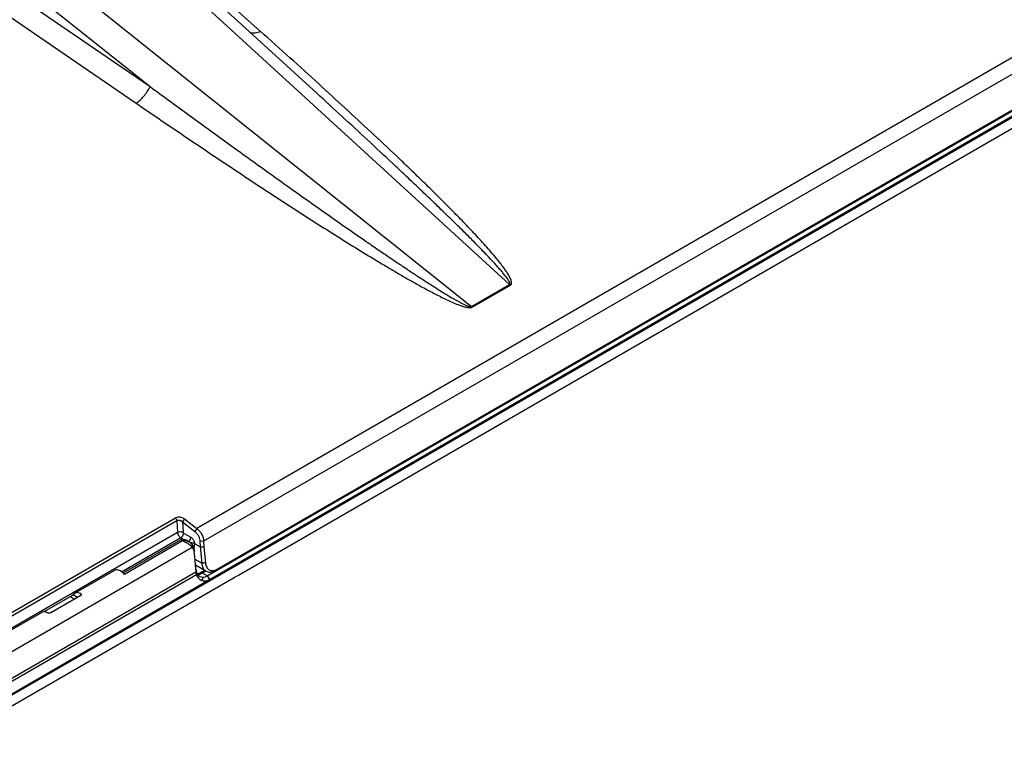
# Model space of a CAD drawing. Units: inches. Extents: x 0 to 17, y 0 to 11.
# Drawn here: x 14.9 to 16, y 7.3 to 8.1 of the extents above; entities that cross this region are included whole.
import ezdxf

# ---------------------------------------------------------------- set-up
doc = ezdxf.new("R2010")
doc.units = ezdxf.units.IN
doc.header["$LTSCALE"] = 0.935
doc.header["$MEASUREMENT"] = 0
doc.layers.get('0').update_dxf_attribs({"linetype": 'CONTINUOUS'})

msp = doc.modelspace()

# ---------------------------------------------------------------- linework, layer by layer
at = {"color": 9, "linetype": 'CONTINUOUS'}
for p, q in [((16.56748, 8.32441), (13.4429, 6.52045)), ((15.46965, 7.82256), (14.9657, 8.28362)), ((15.20351, 8.09296), (15.01683, 8.25951)), ((14.88227, 8.23546), (15.42885, 7.79901)), ((14.86131, 8.21287), (15.08533, 8.03399)), ((14.86321, 8.18622), (15.08533, 8.03399)), ((14.85329, 8.1651), (15.07056, 8.0162)), ((16.09229, 8.11411), (15.13546, 7.56169)), ((16.09969, 8.10054), (15.14264, 7.54799)), ((15.26943, 8.03351), (15.266, 8.03665)), ((15.42885, 7.79901), (15.46965, 7.82256)), ((15.42984, 7.7982), (15.47064, 7.82175)), ((15.1124, 7.57311), (15.11405, 7.57009)), ((15.11405, 7.57009), (15.11477, 7.55751)), ((15.11995, 7.56884), (15.12059, 7.55775)), ((15.13546, 7.56169), (15.13312, 7.55851)), ((15.11477, 7.55751), (14.84942, 7.40432)), ((15.11828, 7.55175), (15.05475, 7.51507)), ((15.11828, 7.55175), (15.11973, 7.55302)), ((15.11828, 7.55175), (15.12214, 7.54952)), ((15.1204, 7.54956), (15.12211, 7.54955)), ((15.12079, 7.55485), (15.1212, 7.55674)), ((15.1212, 7.55674), (15.12905, 7.55221)), ((15.12211, 7.54955), (15.12396, 7.5491)), ((15.12864, 7.55032), (15.12905, 7.55221)), ((15.12905, 7.55221), (15.13003, 7.55149)), ((15.13046, 7.54117), (14.87437, 7.39332)), ((15.12011, 7.5483), (15.05802, 7.51245)), ((15.12664, 7.54756), (15.12758, 7.54849)), ((15.1322, 7.54837), (15.13274, 7.54638)), ((15.13274, 7.54638), (15.13277, 7.54542)), ((15.14264, 7.54799), (15.13865, 7.54789)), ((15.14057, 7.52444), (15.13349, 7.52853)), ((15.14455, 7.5247), (15.14057, 7.52444)), ((14.87433, 7.36206), (15.13491, 7.5125)), ((14.87442, 7.36527), (15.13443, 7.51539)), ((15.13944, 7.51434), (15.13912, 7.5142)), ((15.14511, 7.51597), (15.14155, 7.51391)), ((15.14652, 7.51104), (15.14155, 7.51391)), ((15.14652, 7.51104), (15.14873, 7.50706)), ((15.00439, 7.48597), (14.99973, 7.48866)), ((15.0079, 7.48799), (15.00303, 7.4908)), ((15.01114, 7.49204), (15.01107, 7.48986))]:
    msp.add_line(p, q, dxfattribs=at)
at = {"color": 7, "linetype": 'CONTINUOUS'}
for p, q in [((15.26347, 8.027), (14.98164, 8.28484)), ((15.14652, 7.51104), (16.09708, 8.05984)), ((15.14873, 7.50706), (16.09928, 8.05586)), ((15.15701, 7.5182), (16.08911, 8.05635)), ((16.0513, 8.01462), (15.17979, 7.51146)), ((14.84151, 7.4167), (15.1124, 7.57311)), ((14.84315, 7.41369), (15.11405, 7.57009)), ((15.11814, 7.57006), (15.11995, 7.56884)), ((15.11928, 7.57356), (15.12107, 7.57284)), ((15.1223, 7.57202), (15.11995, 7.56884)), ((15.12107, 7.57284), (15.1223, 7.57202)), ((15.1223, 7.57202), (15.13546, 7.56169)), ((15.11995, 7.56884), (15.13312, 7.55851)), ((15.11826, 7.54956), (15.05702, 7.5142)), ((15.1187, 7.54971), (15.11826, 7.54956)), ((15.11949, 7.5498), (15.1187, 7.54971)), ((15.11944, 7.54963), (15.1187, 7.54971)), ((15.11944, 7.54963), (15.1204, 7.54956)), ((15.12318, 7.54941), (15.11949, 7.5498)), ((15.12489, 7.54865), (15.12318, 7.54941)), ((15.12485, 7.54867), (15.12724, 7.54729)), ((15.1248, 7.54843), (15.12724, 7.54729)), ((15.13013, 7.54489), (15.13046, 7.54117)), ((15.13013, 7.54489), (15.13138, 7.54283)), ((15.13138, 7.54283), (15.13223, 7.54038)), ((15.13281, 7.5454), (15.13202, 7.54098)), ((15.13223, 7.54038), (15.13267, 7.53757)), ((15.13886, 7.54191), (15.13281, 7.5454)), ((15.13865, 7.54789), (15.13887, 7.5419)), ((15.13886, 7.54191), (15.14057, 7.52444)), ((15.13887, 7.5419), (15.14285, 7.54209)), ((15.14264, 7.54799), (15.14285, 7.54209)), ((15.14285, 7.54209), (15.14455, 7.5247)), ((15.13226, 7.53738), (15.13266, 7.53502)), ((15.13266, 7.53502), (15.13443, 7.51539)), ((15.04809, 7.51723), (15.00577, 7.4928)), ((15.14506, 7.51606), (15.13404, 7.52243)), ((15.1421, 7.51913), (15.14297, 7.51785)), ((15.14297, 7.51785), (15.14395, 7.51685)), ((15.15267, 7.51668), (15.15481, 7.51717)), ((15.15481, 7.51717), (15.15701, 7.5182)), ((15.17531, 7.50905), (14.82176, 7.30493)), ((14.86232, 7.3417), (15.14821, 7.50676)), ((15.13491, 7.5125), (15.13454, 7.5143)), ((15.13491, 7.5125), (15.13545, 7.51096)), ((15.13575, 7.51333), (15.13674, 7.51188)), ((15.13691, 7.51329), (15.13588, 7.51319)), ((15.13674, 7.51188), (15.13811, 7.51063)), ((15.13912, 7.5142), (15.13691, 7.51329)), ((15.13852, 7.51037), (15.14221, 7.50951)), ((15.1437, 7.51684), (15.13912, 7.5142)), ((15.14144, 7.50786), (15.14077, 7.50611)), ((15.14221, 7.50951), (15.14144, 7.50786)), ((15.14221, 7.50951), (15.14432, 7.51002)), ((15.14432, 7.51002), (15.14652, 7.51104)), ((15.17979, 7.51146), (15.17673, 7.50985)), ((14.99973, 7.48866), (14.97183, 7.47256)), ((15.01113, 7.48986), (14.97908, 7.47135)), ((15.00577, 7.4928), (15.00303, 7.4908)), ((14.97025, 7.47229), (14.92793, 7.44786))]:
    msp.add_line(p, q, dxfattribs=at)
at = {"color": 9, "linetype": 'CONTINUOUS'}
for centre, radius, start, end in [((9.93481, 2.18355), 7.91708, 47.671757, 48.280494), ((15.48866, 7.84481), 0.02926, 229.48456, 231.99), ((15.44776, 7.82112), 0.02909, 229.47719, 231.99738), ((15.11431, 7.55741), 0.00697, 320.99851, 338.4244), ((15.12153, 7.54291), 0.00664, 60.02684, 68.62027), ((15.12216, 7.55288), 0.00697, 320.99838, 338.42426)]:
    msp.add_arc(centre, radius, start, end, dxfattribs=at)
at = {"color": 7, "linetype": 'CONTINUOUS'}
for centre, radius, start, end in [((15.12074, 7.536), 0.01303, 56.46848, 60.04327), ((15.15106, 7.51653), 0.01667, 183.95081, 187.70111), ((15.1417, 7.51589), 0.00637, 235.7179, 240.06398), ((15.14876, 7.52245), 0.00738, 229.339, 239.92318), ((15.14085, 7.5201), 0.01524, 298.88064, 301.11906), ((15.21025, 7.44863), 0.06979, 118.69856, 120.03971)]:
    msp.add_arc(centre, radius, start, end, dxfattribs=at)
for centre, major_axis, ratio, start_param, end_param in [((15.0538, 7.50617), (-0.00641, 0.01073), 0.5671943, 4.9738275, 6.1749379), ((15.00129, 7.4898), (0.00236, 0.00153), 0.0537729, -2.3287125, -0.7753695), ((15.01125, 7.4816), (-0.00608, 0.01092), 0.5873433, 5.536694, 6.1924023), ((14.97596, 7.46123), (-0.00641, 0.01073), 0.5671943, 5.5192296, 6.1749379)]:
    msp.add_ellipse(centre, major_axis=major_axis, ratio=ratio, start_param=start_param, end_param=end_param, dxfattribs=at)
at = {"color": 9, "linetype": 'CONTINUOUS'}
for points, knots in [([(15.20351, 8.09296), (15.20169, 8.09208), (15.19827, 8.09082), (15.1945, 8.09085), (15.19299, 8.09136)], [0, 0, 0, 0, 0.5588665, 1, 1, 1, 1]), ([(15.07056, 8.0162), (15.072, 8.01719), (15.07487, 8.01957), (15.08016, 8.02527), (15.08351, 8.03036), (15.08533, 8.03399)], [0, 0, 0, 0, 0.2257567, 0.4770702, 1, 1, 1, 1]), ([(15.08533, 8.03399), (15.09921, 8.02382), (15.127, 8.00352), (15.16882, 7.97317), (15.20379, 7.94799), (15.23188, 7.92792), (15.25301, 7.9129), (15.27421, 7.89792), (15.29549, 7.88301), (15.31331, 7.87064), (15.32762, 7.8608), (15.33839, 7.85344), (15.34921, 7.84611), (15.36009, 7.83882), (15.37103, 7.83157), (15.3802, 7.82559), (15.3876, 7.82086), (15.39319, 7.81733), (15.39882, 7.81383), (15.4045, 7.81038), (15.4093, 7.80757), (15.41319, 7.80537), (15.41615, 7.80375), (15.41916, 7.80218), (15.42173, 7.80094), (15.42384, 7.80002), (15.42547, 7.7994), (15.42688, 7.79898), (15.42802, 7.79883), (15.42861, 7.79888), (15.42885, 7.79901)], [0, 0, 0, 0, 0.1237646, 0.2476742, 0.3717556, 0.4338728, 0.4960502, 0.5582972, 0.620627, 0.683058, 0.7143198, 0.7456186, 0.776961, 0.8083557, 0.8398153, 0.8713589, 0.8871713, 0.9030181, 0.9189078, 0.9348531, 0.9508747, 0.9589251, 0.9670119, 0.9751481, 0.9833566, 0.9875016, 0.991686, 0.9959185, 0.9980319, 1, 1, 1, 1]), ([(15.47064, 7.82175), (15.47094, 7.82193), (15.47146, 7.82239), (15.47183, 7.82331), (15.47191, 7.82425), (15.47179, 7.82552), (15.47135, 7.8271), (15.47059, 7.82895), (15.46968, 7.83079), (15.4683, 7.83323), (15.46639, 7.83624), (15.4639, 7.83979), (15.46128, 7.8433), (15.45855, 7.84679), (15.4548, 7.85142), (15.44995, 7.85715), (15.44194, 7.86624), (15.43161, 7.87748), (15.41889, 7.8908), (15.40592, 7.90403), (15.39275, 7.91718), (15.37943, 7.93028), (15.36598, 7.94331), (15.34789, 7.96065), (15.32504, 7.98222), (15.29736, 8.00794), (15.27876, 8.025), (15.26943, 8.03351)], [0, 0, 0, 0, 0.0035289, 0.0067171, 0.0098567, 0.0130473, 0.0196226, 0.0264233, 0.0333874, 0.0404732, 0.0549066, 0.0695906, 0.0844526, 0.099449, 0.1145513, 0.1450005, 0.1756982, 0.2376174, 0.3000322, 0.3628013, 0.4258414, 0.4890987, 0.5525361, 0.6161265, 0.7436892, 0.8716719, 1, 1, 1, 1]), ([(15.46965, 7.82256), (15.46979, 7.82265), (15.47, 7.82291), (15.47006, 7.82339), (15.46999, 7.82385), (15.46982, 7.82447), (15.4695, 7.82523), (15.46887, 7.82644), (15.46794, 7.82791), (15.46631, 7.83024), (15.46409, 7.83309), (15.46129, 7.83645), (15.4584, 7.83979), (15.45444, 7.84422), (15.44938, 7.8497), (15.44318, 7.85622), (15.43689, 7.8627), (15.43052, 7.86916), (15.42196, 7.87774), (15.41114, 7.88842), (15.39804, 7.90117), (15.38484, 7.91387), (15.37156, 7.92653), (15.35821, 7.93917), (15.34032, 7.95599), (15.31784, 7.97695), (15.29072, 8.00202), (15.27257, 8.01868), (15.26347, 8.027)], [0, 0, 0, 0, 0.0016565, 0.0032145, 0.0048046, 0.0064406, 0.0098196, 0.0132985, 0.0204346, 0.0277195, 0.0425431, 0.0575725, 0.0727314, 0.0879814, 0.1186725, 0.149543, 0.1805407, 0.2116347, 0.2428054, 0.3053249, 0.3680276, 0.4308708, 0.4938269, 0.5568767, 0.6200061, 0.7464644, 0.873142, 1, 1, 1, 1]), ([(15.07056, 8.0162), (15.08482, 8.00642), (15.11343, 7.98691), (15.15656, 7.95785), (15.19273, 7.93382), (15.22184, 7.91474), (15.24379, 7.90049), (15.26586, 7.88632), (15.28808, 7.87227), (15.31047, 7.85834), (15.32929, 7.84689), (15.34449, 7.83785), (15.35599, 7.83114), (15.36761, 7.82452), (15.37739, 7.81911), (15.3853, 7.81487), (15.39131, 7.81174), (15.39738, 7.80868), (15.40354, 7.80572), (15.40983, 7.80288), (15.4152, 7.80071), (15.41962, 7.79918), (15.42303, 7.79821), (15.42596, 7.79767), (15.42827, 7.79766), (15.42938, 7.79793), (15.42984, 7.7982)], [0, 0, 0, 0, 0.1229581, 0.2461795, 0.3697123, 0.4316171, 0.4936304, 0.5557692, 0.6180564, 0.680525, 0.7432246, 0.7746846, 0.8062372, 0.8379039, 0.869717, 0.8856938, 0.9017296, 0.9178379, 0.9340384, 0.9503619, 0.9668594, 0.9752002, 0.9836171, 0.9920762, 0.9962197, 1, 1, 1, 1]), ([(15.11477, 7.55751), (15.11565, 7.558), (15.11721, 7.55833), (15.1192, 7.55822), (15.12017, 7.55795), (15.12059, 7.55775)], [0, 0, 0, 0, 0.5028986, 0.7669641, 1, 1, 1, 1]), ([(15.11477, 7.55751), (15.11485, 7.55635), (15.11569, 7.55411), (15.1173, 7.55232), (15.11828, 7.55175)], [0, 0, 0, 0, 0.5055332, 1, 1, 1, 1]), ([(15.12059, 7.55775), (15.12061, 7.55745), (15.12081, 7.55705), (15.12112, 7.55679), (15.1212, 7.55674)], [0, 0, 0, 0, 0.762453, 1, 1, 1, 1]), ([(15.13003, 7.55149), (15.13026, 7.55129), (15.13115, 7.55037), (15.13183, 7.54926), (15.1322, 7.54837)], [0, 0, 0, 0, 0.2407624, 1, 1, 1, 1]), ([(15.14155, 7.51391), (15.14109, 7.51364), (15.1394, 7.51279), (15.13745, 7.51232), (15.13608, 7.51242)], [0, 0, 0, 0, 0.2774221, 1, 1, 1, 1]), ([(15.14155, 7.51391), (15.14136, 7.51402), (15.14072, 7.51434), (15.13993, 7.51448), (15.13944, 7.51434)], [0, 0, 0, 0, 0.2937992, 1, 1, 1, 1])]:
    msp.add_open_spline(points, degree=3, knots=knots, dxfattribs=at)
at = {"color": 7, "linetype": 'CONTINUOUS'}
for points, knots in [([(15.1124, 7.57311), (15.11336, 7.57369), (15.11576, 7.57422), (15.11811, 7.57391), (15.11928, 7.57356)], [0, 0, 0, 0, 0.479736, 1, 1, 1, 1]), ([(15.11405, 7.57009), (15.11462, 7.57042), (15.11607, 7.57071), (15.11747, 7.57037), (15.11814, 7.57006)], [0, 0, 0, 0, 0.4741477, 1, 1, 1, 1]), ([(15.13546, 7.56169), (15.13751, 7.56), (15.14094, 7.5558), (15.14246, 7.55059), (15.14264, 7.54799)], [0, 0, 0, 0, 0.5055346, 1, 1, 1, 1]), ([(15.12011, 7.5483), (15.11976, 7.5484), (15.11903, 7.54876), (15.11931, 7.54943), (15.11944, 7.54963)], [0, 0, 0, 0, 0.6042545, 1, 1, 1, 1]), ([(15.1204, 7.54956), (15.1208, 7.5495), (15.12229, 7.54923), (15.12376, 7.54882), (15.1248, 7.54843)], [0, 0, 0, 0, 0.2665279, 1, 1, 1, 1]), ([(15.13312, 7.55851), (15.13393, 7.5579), (15.1354, 7.55638), (15.13709, 7.5537), (15.13827, 7.55084), (15.13864, 7.54884), (15.13865, 7.54789)], [0, 0, 0, 0, 0.2470092, 0.510532, 0.7688561, 1, 1, 1, 1]), ([(15.12011, 7.5483), (15.12165, 7.54783), (15.12454, 7.54666), (15.12715, 7.54491), (15.12825, 7.5439)], [0, 0, 0, 0, 0.5191484, 1, 1, 1, 1]), ([(15.12794, 7.54686), (15.12816, 7.54671), (15.12896, 7.54614), (15.12969, 7.54546), (15.13013, 7.54489)], [0, 0, 0, 0, 0.271546, 1, 1, 1, 1]), ([(15.12825, 7.5439), (15.12848, 7.54369), (15.12932, 7.54287), (15.13004, 7.54193), (15.13045, 7.54118)], [0, 0, 0, 0, 0.265775, 1, 1, 1, 1]), ([(15.13282, 7.54543), (15.13224, 7.54574), (15.13091, 7.54616), (15.12951, 7.54626), (15.1288, 7.54615)], [0, 0, 0, 0, 0.4760501, 1, 1, 1, 1]), ([(15.13046, 7.54117), (15.13067, 7.54091), (15.13147, 7.53975), (15.132, 7.53842), (15.13226, 7.53738)], [0, 0, 0, 0, 0.2374005, 1, 1, 1, 1]), ([(15.13445, 7.51778), (15.13449, 7.51738), (15.1347, 7.51584), (15.1352, 7.51433), (15.13575, 7.51333)], [0, 0, 0, 0, 0.2637164, 1, 1, 1, 1]), ([(15.14057, 7.52444), (15.14062, 7.52394), (15.14087, 7.52211), (15.14144, 7.52031), (15.1421, 7.51913)], [0, 0, 0, 0, 0.2694362, 1, 1, 1, 1]), ([(15.14455, 7.5247), (15.14469, 7.52312), (15.14529, 7.52082), (15.14707, 7.51845), (15.14818, 7.51763), (15.14876, 7.51734)], [0, 0, 0, 0, 0.5405862, 0.7770103, 1, 1, 1, 1]), ([(15.14876, 7.51734), (15.14905, 7.51719), (15.15028, 7.51668), (15.15166, 7.51658), (15.15267, 7.51668)], [0, 0, 0, 0, 0.2436796, 1, 1, 1, 1]), ([(15.13545, 7.51096), (15.13556, 7.51072), (15.13598, 7.50984), (15.13654, 7.50901), (15.13702, 7.50846)], [0, 0, 0, 0, 0.2597081, 1, 1, 1, 1]), ([(15.13702, 7.50846), (15.13751, 7.50789), (15.13865, 7.50689), (15.14005, 7.50629), (15.14077, 7.50611)], [0, 0, 0, 0, 0.505446, 1, 1, 1, 1]), ([(15.14077, 7.50611), (15.14185, 7.50562), (15.14451, 7.50525), (15.147, 7.5061), (15.14821, 7.50676)], [0, 0, 0, 0, 0.4624932, 1, 1, 1, 1]), ([(15.14506, 7.51606), (15.14577, 7.51565), (15.14738, 7.51507), (15.14909, 7.51503), (15.14995, 7.51513)], [0, 0, 0, 0, 0.4851281, 1, 1, 1, 1]), ([(15.14995, 7.51513), (15.15037, 7.51517), (15.15214, 7.51548), (15.15383, 7.5162), (15.15502, 7.5169)], [0, 0, 0, 0, 0.2341676, 1, 1, 1, 1]), ([(15.01187, 7.49093), (15.01186, 7.49072), (15.0117, 7.49028), (15.01134, 7.48998), (15.01113, 7.48986)], [0, 0, 0, 0, 0.4668172, 1, 1, 1, 1]), ([(15.01114, 7.49204), (15.01135, 7.49193), (15.01172, 7.49162), (15.01187, 7.49115), (15.01187, 7.49093)], [0, 0, 0, 0, 0.5321512, 1, 1, 1, 1]), ([(14.97908, 7.47135), (14.97856, 7.47105), (14.97728, 7.4709), (14.97608, 7.4712), (14.97554, 7.47149)], [0, 0, 0, 0, 0.4953255, 1, 1, 1, 1])]:
    msp.add_open_spline(points, degree=3, knots=knots, dxfattribs=at)

doc.saveas('drawing.dxf')
